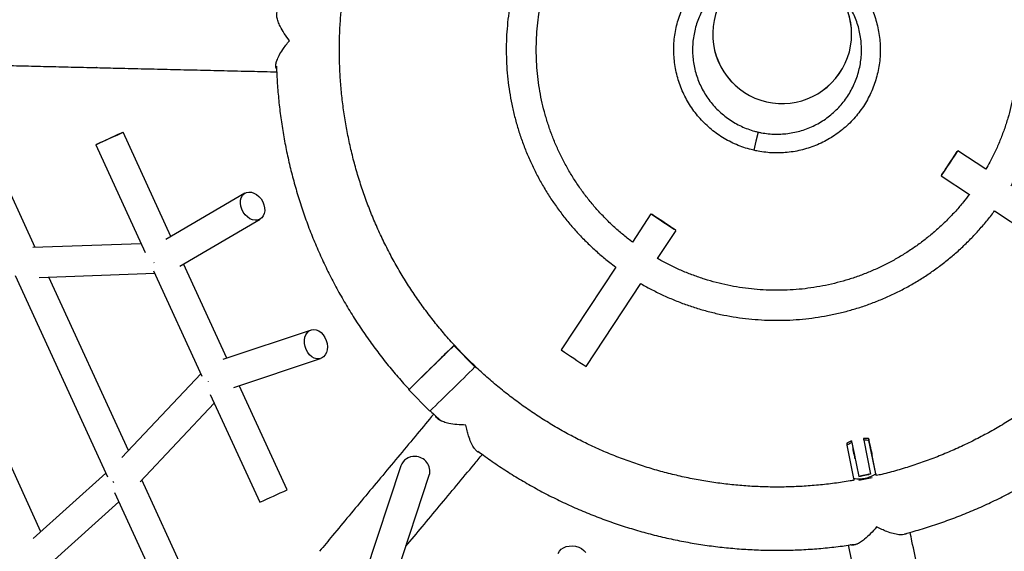
# Model space of a CAD drawing. Units: millimetres. Extents: x -4748 to 4748, y -4748 to 4748.
# Drawn here: x -2402 to -1877, y -281 to 3 of the extents above; entities that cross this region are included whole.
import ezdxf

# ---------------------------------------------------------------- set-up
doc = ezdxf.new("R2010")
doc.units = ezdxf.units.MM

msp = doc.modelspace()

# ---------------------------------------------------------------- linework, layer by layer
at = {"color": 7, "linetype": 'Continuous', "lineweight": 25}
for p, q in [((-2393.23, -118.74), (-2422.26, -55.42)), ((-2320.98, -112.87), (-2346.47, -57.27)), ((-2361.01, -63.94), (-2334.66, -121.42)), ((-1886.78, -77.02), (-1901.82, -67.12)), ((-1910.62, -80.48), (-1895.58, -90.38)), ((-2281.52, -89.81), (-2323.6, -114.4)), ((-1882.2, -99.2), (-1837.99, -128.31)), ((-2316.18, -128.6), (-2273.44, -103.62)), ((-2065.24, -100.78), (-2075.14, -115.82)), ((-2061.77, -124.61), (-2051.87, -109.58)), ((-2336.84, -116.68), (-2394.58, -118.79)), ((-2330.05, -126.64), (-2329.95, -126.91)), ((-2291.25, -177.73), (-2314.28, -127.49)), ((-2083.95, -129.2), (-2113.05, -173.37)), ((-2403.97, -133.73), (-2354.8, -240.98)), ((-2391.23, -134.68), (-2329.62, -132.43)), ((-2343.62, -226.97), (-2386.02, -134.49)), ((-2330.18, -131.2), (-2304.46, -187.3)), ((-2390.28, -270.27), (-2449.55, -140.97)), ((-2099.68, -182.18), (-2070.59, -138)), ((-2246.28, -162.72), (-2293.28, -178.41)), ((-2159.01, -182.4), (-2170.21, -170.97)), ((-2287.49, -193.35), (-2241.21, -177.89)), ((-2305.04, -186.03), (-2347.13, -230.7)), ((-2184.61, -185.03), (-2194.28, -194.56)), ((-2300.9, -190.22), (-2301.04, -189.96)), ((-2259.08, -247.89), (-2284.54, -192.36)), ((-2299.98, -197.08), (-2273.63, -254.56)), ((-2194.28, -194.56), (-2183.08, -205.99)), ((-2337.38, -243.68), (-2297.85, -201.73)), ((-1958.45, -221.79), (-1960.98, -223.05)), ((-1957.13, -241.86), (-1960.79, -224.05)), ((-1958.27, -222.74), (-1954.55, -240.82)), ((-1958.25, -222.68), (-1954.53, -240.76)), ((-1949.28, -220.64), (-1952.1, -220.48)), ((-1951.92, -221.43), (-1948.2, -239.51)), ((-1945.42, -239.45), (-1949.09, -221.64)), ((-1945.4, -239.39), (-1949.07, -221.58)), ((-2198.51, -235.13), (-2377.27, -778.34)), ((-2355.66, -239.09), (-2394.31, -273.9)), ((-2360.43, -778.35), (-2183.32, -240.13)), ((-1948.2, -239.51), (-1954.55, -240.82)), ((-1954.55, -240.82), (-1954.53, -240.76)), ((-1954.54, -242.75), (-1947.43, -241.28)), ((-1954.53, -240.76), (-1948.21, -239.46)), ((-2307.42, -305.95), (-2336.42, -242.67)), ((-2350.94, -249.41), (-2321.96, -312.62)), ((-2384.83, -286.9), (-2348.68, -254.34))]:
    msp.add_line(p, q, dxfattribs=at)
at = {"color": 8, "linetype": 'Continuous', "lineweight": 25}
for p, q in [((-2008.21, -57.14), (-2009.34, -62.04)), ((-2009.34, -62.04), (-2010.45, -66.89))]:
    msp.add_line(p, q, dxfattribs=at)
at = {"color": 7, "linetype": 'Continuous', "lineweight": 25, "flags": 128}
for points in [[(-2361.01, -63.94), (-2360.85, -63.87), (-2360.35, -63.65), (-2359.54, -63.28), (-2358.46, -62.79), (-2357.16, -62.2), (-2355.7, -61.53), (-2354.15, -60.82), (-2352.58, -60.1), (-2351.06, -59.41), (-2349.67, -58.77), (-2348.47, -58.21), (-2347.52, -57.77), (-2346.85, -57.46), (-2346.51, -57.29), (-2346.51, -57.28), (-2346.85, -57.43), (-2347.5, -57.73), (-2348.45, -58.15), (-2349.65, -58.7), (-2351.04, -59.33), (-2352.55, -60.02), (-2354.12, -60.74), (-2355.68, -61.46), (-2357.14, -62.13), (-2358.44, -62.73), (-2359.52, -63.23), (-2360.34, -63.61), (-2360.84, -63.85), (-2361.01, -63.94)], [(-1910.62, -80.48), (-1910.52, -80.33), (-1910.22, -79.88), (-1909.73, -79.14), (-1909.08, -78.15), (-1908.29, -76.96), (-1907.41, -75.63), (-1906.47, -74.2), (-1905.52, -72.76), (-1904.6, -71.36), (-1903.76, -70.08), (-1903.03, -68.98), (-1902.45, -68.09), (-1902.05, -67.48), (-1901.84, -67.16), (-1901.84, -67.15), (-1902.04, -67.45), (-1902.44, -68.05), (-1903.01, -68.92), (-1903.74, -70.02), (-1904.58, -71.29), (-1905.49, -72.68), (-1906.44, -74.12), (-1907.38, -75.55), (-1908.27, -76.89), (-1909.06, -78.09), (-1909.71, -79.09), (-1910.21, -79.84), (-1910.51, -80.31), (-1910.62, -80.48)], [(-2280.25, -102.43), (-2281.44, -101.25), (-2282.45, -99.85), (-2283.23, -98.31), (-2283.74, -96.7), (-2283.96, -95.08), (-2283.87, -93.54), (-2283.49, -92.15), (-2282.82, -90.97), (-2281.91, -90.06), (-2280.78, -89.47), (-2279.51, -89.21), (-2278.13, -89.3), (-2276.73, -89.74), (-2275.36, -90.5), (-2274.09, -91.56), (-2272.98, -92.85), (-2272.08, -94.33), (-2271.44, -95.92), (-2271.07, -97.54), (-2271.01, -99.13), (-2271.24, -100.61), (-2271.77, -101.9), (-2272.57, -102.95), (-2273.59, -103.7), (-2274.8, -104.14), (-2276.13, -104.22), (-2277.53, -103.95), (-2278.92, -103.35), (-2280.25, -102.43)], [(-2065.24, -100.78), (-2065.08, -100.89), (-2064.62, -101.2), (-2063.88, -101.7), (-2062.89, -102.36), (-2061.7, -103.16), (-2060.36, -104.04), (-2058.93, -104.98), (-2057.49, -105.93), (-2056.09, -106.85), (-2054.82, -107.68), (-2053.71, -108.4), (-2052.84, -108.97), (-2052.23, -109.36), (-2051.91, -109.56), (-2051.91, -109.55), (-2052.22, -109.34), (-2052.82, -108.93), (-2053.69, -108.35), (-2054.79, -107.62), (-2056.07, -106.77), (-2057.46, -105.85), (-2058.9, -104.9), (-2060.33, -103.96), (-2061.67, -103.08), (-2062.87, -102.3), (-2063.87, -101.65), (-2064.61, -101.17), (-2065.08, -100.87), (-2065.24, -100.78)], [(-2247.1, -175.94), (-2248.12, -174.64), (-2248.94, -173.15), (-2249.51, -171.52), (-2249.82, -169.83), (-2249.84, -168.16), (-2249.58, -166.6), (-2249.04, -165.21), (-2248.26, -164.05), (-2247.26, -163.19), (-2246.1, -162.66), (-2244.83, -162.49), (-2243.51, -162.69), (-2242.2, -163.24), (-2240.97, -164.12), (-2239.86, -165.29), (-2238.93, -166.69), (-2238.23, -168.27), (-2237.79, -169.94), (-2237.62, -171.62), (-2237.74, -173.25), (-2238.15, -174.74), (-2238.81, -176.02), (-2239.7, -177.03), (-2240.79, -177.73), (-2242.01, -178.08), (-2243.31, -178.07), (-2244.64, -177.69), (-2245.92, -176.97), (-2247.1, -175.94)], [(-2194.28, -194.56), (-2194.16, -194.45), (-2193.78, -194.08), (-2193.15, -193.48), (-2192.3, -192.65), (-2191.23, -191.61), (-2189.96, -190.38), (-2188.54, -188.98), (-2186.98, -187.46), (-2185.32, -185.83), (-2183.59, -184.14), (-2181.83, -182.42), (-2180.09, -180.71), (-2178.39, -179.04), (-2176.77, -177.45), (-2175.27, -175.97), (-2173.91, -174.64), (-2172.74, -173.48), (-2171.77, -172.52), (-2171.02, -171.78), (-2170.51, -171.27), (-2170.25, -171.01), (-2170.24, -171), (-2170.49, -171.23), (-2171, -171.72), (-2171.74, -172.44), (-2172.7, -173.38), (-2173.87, -174.52), (-2175.22, -175.83), (-2176.72, -177.3), (-2178.33, -178.88), (-2179.73, -180.24)], [(-2191.39, -191.72), (-2191.26, -191.61), (-2190.87, -191.23), (-2190.24, -190.62), (-2189.37, -189.78), (-2188.3, -188.73), (-2187.06, -187.52), (-2185.67, -186.17), (-2184.19, -184.72), (-2182.66, -183.21), (-2181.11, -181.69), (-2179.59, -180.2), (-2178.15, -178.79), (-2176.83, -177.49), (-2175.66, -176.34), (-2174.68, -175.38), (-2173.92, -174.63), (-2173.4, -174.11), (-2173.14, -173.84), (-2173.14, -173.83), (-2173.39, -174.08), (-2173.91, -174.57), (-2174.66, -175.31), (-2175.63, -176.25), (-2176.79, -177.38), (-2178.11, -178.67), (-2179.55, -180.08), (-2181.06, -181.56), (-2182.61, -183.08), (-2184.15, -184.59), (-2185.63, -186.04), (-2187.02, -187.41), (-2188.27, -188.64), (-2189.34, -189.69), (-2190.22, -190.56), (-2190.86, -191.19), (-2191.25, -191.58), (-2191.39, -191.72)], [(-1958.25, -222.68), (-1958.34, -222.28), (-1958.4, -222), (-1958.44, -221.84), (-1958.45, -221.79), (-1958.44, -221.85), (-1958.41, -222.03), (-1958.35, -222.33), (-1958.27, -222.74)], [(-1949.07, -221.58), (-1949.16, -221.16), (-1949.22, -220.87), (-1949.26, -220.7), (-1949.28, -220.64), (-1949.27, -220.71), (-1949.23, -220.9), (-1949.17, -221.21), (-1949.09, -221.64)], [(-1948.04, -226.6), (-1947.84, -227.6), (-1947.65, -228.49), (-1947.52, -229.15), (-1947.45, -229.5), (-1947.45, -229.51), (-1947.53, -229.16), (-1947.66, -228.51), (-1947.84, -227.63), (-1948.05, -226.63), (-1948.26, -225.62), (-1948.44, -224.74), (-1948.57, -224.08), (-1948.64, -223.72), (-1948.64, -223.72), (-1948.57, -224.06), (-1948.43, -224.71), (-1948.25, -225.59), (-1948.04, -226.6)], [(-1957.07, -228.46), (-1956.87, -229.46), (-1956.68, -230.35), (-1956.55, -231.01), (-1956.48, -231.36), (-1956.48, -231.37), (-1956.56, -231.02), (-1956.69, -230.37), (-1956.88, -229.49), (-1957.08, -228.49), (-1957.29, -227.48), (-1957.47, -226.59), (-1957.6, -225.93), (-1957.67, -225.58), (-1957.67, -225.57), (-1957.6, -225.92), (-1957.46, -226.57), (-1957.28, -227.45), (-1957.07, -228.46)], [(-1951.36, -240.12), (-1952.3, -240.31), (-1953.09, -240.48), (-1953.62, -240.59), (-1953.81, -240.64), (-1953.63, -240.6), (-1953.1, -240.5), (-1952.3, -240.34), (-1951.37, -240.15), (-1950.43, -239.95), (-1949.64, -239.79), (-1949.1, -239.67), (-1948.92, -239.63), (-1949.1, -239.66), (-1949.63, -239.77), (-1950.42, -239.93), (-1951.36, -240.12)], [(-2351.47, -244.11), (-2351.73, -243.73), (-2351.9, -243.44)], [(-2351.9, -243.44), (-2351.73, -243.73), (-2351.47, -244.11)], [(-2114.62, -281.82), (-2114.02, -280.66), (-2113.09, -279.64), (-2111.87, -278.82), (-2110.42, -278.22), (-2108.8, -277.89), (-2107.09, -277.83), (-2105.37, -278.05), (-2103.73, -278.53), (-2102.23, -279.26), (-2100.95, -280.2), (-2099.95, -281.3)]]:
    msp.add_lwpolyline(points, dxfattribs=at)
at = {"color": 7, "linetype": 'Continuous', "lineweight": 25}
for centre, radius, start, end in [((-1995.34, -5), 37, 95.249, 48.6976), ((-1995.34, -5), 36.98, 95.1161, 48.8442), ((-1786.85, 307.37), 580.96, 235.84202, 237.42002), ((-3967.73, 1638.87), 2566.81, 314.04962, 314.80187), ((-1943.86, -220.33), 17.33, 189.0465, 192.3867), ((-1936.48, -218.03), 15.81, 188.9149, 192.4352), ((-2191.45, -237.66), 7.5, 85.9371, 160.3374), ((-2190.91, -238.05), 7.87, 344.613, 90.0595), ((-2584.01, 441.73), 762.34, 294.02577, 295.22832)]:
    msp.add_arc(centre, radius, start, end, dxfattribs=at)
for points, knots in [([(-1826.03, 143.99), (-1824.98, 142.86), (-1822, 139.62), (-1817.33, 134.05), (-1812.02, 127.31), (-1806.97, 120.37), (-1802.18, 113.24), (-1797.66, 105.95), (-1793.4, 98.49), (-1789.43, 90.89), (-1785.73, 83.14), (-1782.33, 75.26), (-1779.21, 67.26), (-1776.4, 59.15), (-1773.88, 50.95), (-1771.67, 42.65), (-1769.76, 34.28), (-1768.16, 25.85), (-1766.88, 17.36), (-1765.9, 8.84), (-1765.25, 0.28), (-1764.9, -8.3), (-1764.88, -16.88), (-1765.16, -25.31), (-1765.6, -31.55), (-1766.04, -36.37), (-1766.56, -41.34), (-1767.51, -48.45), (-1768.96, -56.91), (-1770.72, -65.31), (-1772.79, -73.64), (-1775.16, -81.89), (-1777.83, -90.05), (-1780.81, -98.1), (-1784.07, -106.04), (-1787.63, -113.85), (-1791.47, -121.52), (-1795.6, -129.05), (-1799.99, -136.43), (-1804.66, -143.63), (-1809.58, -150.66), (-1814.77, -157.5), (-1820.2, -164.15), (-1825.87, -170.59), (-1831.77, -176.82), (-1837.9, -182.83), (-1844.25, -188.61), (-1850.8, -194.15), (-1857.56, -199.45), (-1864.5, -204.49), (-1871.63, -209.28), (-1878.93, -213.8), (-1886.39, -218.04), (-1894, -222.02), (-1901.75, -225.7), (-1909.63, -229.1), (-1917.63, -232.21), (-1925.74, -235.03), (-1933.95, -237.52), (-1940.38, -239.28), (-1944.09, -240.11), (-1945.01, -240.31)], [0, 0, 0, 0, 0.00953, 0.02721, 0.04489, 0.06257, 0.08025, 0.09793, 0.115611, 0.133291, 0.150971, 0.168651, 0.186332, 0.204012, 0.221692, 0.239372, 0.257052, 0.274733, 0.292413, 0.310093, 0.327773, 0.345453, 0.363134, 0.380814, 0.397564, 0.401762, 0.410747, 0.428426, 0.446107, 0.463787, 0.481467, 0.499147, 0.516827, 0.534508, 0.552188, 0.569868, 0.587548, 0.605228, 0.622909, 0.640589, 0.658269, 0.675949, 0.69363, 0.71131, 0.72899, 0.74667, 0.76435, 0.782031, 0.799711, 0.817391, 0.835071, 0.852752, 0.870432, 0.888112, 0.905792, 0.923472, 0.941153, 0.958833, 0.976513, 0.994193, 1, 1, 1, 1]), ([(-1873.43, -85.81), (-1872.9, -84.92), (-1871.22, -82.09), (-1868.69, -77.16), (-1865.84, -71.04), (-1863.28, -64.79), (-1861.02, -58.43), (-1859.06, -51.97), (-1857.4, -45.42), (-1856.05, -38.8), (-1855.02, -32.13), (-1854.29, -25.42), (-1853.88, -18.68), (-1853.79, -11.93), (-1854.01, -5.18), (-1854.55, 1.55), (-1855.4, 8.25), (-1856.56, 14.9), (-1858.04, 21.49), (-1859.82, 28.01), (-1861.9, 34.43), (-1864.28, 40.75), (-1866.96, 46.95), (-1869.92, 53.02), (-1873.16, 58.94), (-1876.68, 64.7), (-1880.46, 70.3), (-1884.5, 75.71), (-1888.79, 80.93), (-1893.32, 85.94), (-1898.07, 90.73), (-1903.05, 95.29), (-1907.75, 99.24), (-1910.86, 101.56), (-1912.17, 102.54)], [0, 0, 0, 0, 0.0147968, 0.0468614, 0.078926, 0.1109906, 0.1430552, 0.1751199, 0.2071845, 0.2392491, 0.2713137, 0.3033783, 0.3354429, 0.3675075, 0.3995721, 0.4316368, 0.4637014, 0.495766, 0.5278306, 0.5598952, 0.5919599, 0.6240245, 0.6560891, 0.6881537, 0.7202184, 0.752283, 0.7843476, 0.8164123, 0.8484769, 0.8805415, 0.9126062, 0.9446708, 0.9767355, 1, 1, 1, 1]), ([(-1920.99, 89.15), (-1920.22, 88.58), (-1917.75, 86.75), (-1913.77, 83.39), (-1909.07, 79.1), (-1904.59, 74.57), (-1900.35, 69.82), (-1896.34, 64.87), (-1892.59, 59.73), (-1889.1, 54.41), (-1885.87, 48.92), (-1882.93, 43.27), (-1880.26, 37.49), (-1877.89, 31.58), (-1875.81, 25.56), (-1874.03, 19.45), (-1872.56, 13.25), (-1871.4, 6.99), (-1870.54, 0.68), (-1870.01, -5.66), (-1869.79, -12.03), (-1869.88, -18.39), (-1870.29, -24.75), (-1871.02, -31.07), (-1872.06, -37.35), (-1873.41, -43.58), (-1875.06, -49.73), (-1877.02, -55.78), (-1879.28, -61.74), (-1881.83, -67.57), (-1884.34, -72.67), (-1886.1, -75.75), (-1886.81, -77)], [0, 0, 0, 0, 0.01547, 0.049803, 0.084136, 0.11847, 0.152803, 0.187137, 0.22147, 0.255803, 0.290137, 0.32447, 0.358803, 0.393137, 0.42747, 0.461804, 0.496137, 0.53047, 0.564804, 0.599137, 0.633471, 0.667804, 0.702137, 0.736471, 0.770804, 0.805138, 0.839471, 0.873805, 0.908138, 0.942471, 0.976805, 1, 1, 1, 1]), ([(-2122.74, 59.22), (-2123.41, 58.07), (-2125.22, 54.99), (-2127.86, 49.79), (-2130.68, 43.65), (-2133.19, 37.38), (-2135.42, 31.01), (-2137.34, 24.54), (-2138.96, 17.98), (-2140.27, 11.35), (-2141.26, 4.68), (-2141.95, -2.04), (-2142.32, -8.78), (-2142.37, -15.54), (-2142.11, -22.28), (-2141.53, -29.01), (-2140.64, -35.71), (-2139.43, -42.35), (-2137.92, -48.93), (-2136.1, -55.43), (-2133.97, -61.84), (-2131.55, -68.15), (-2128.84, -74.33), (-2125.84, -80.38), (-2122.56, -86.28), (-2119.01, -92.03), (-2115.2, -97.6), (-2111.13, -102.99), (-2106.81, -108.18), (-2102.25, -113.16), (-2097.46, -117.92), (-2092.45, -122.45), (-2087.95, -126.21), (-2085.03, -128.36), (-2083.93, -129.17)], [0, 0, 0, 0, 0.018927, 0.05098, 0.083034, 0.115087, 0.14714, 0.179193, 0.211247, 0.2433, 0.275353, 0.307406, 0.33946, 0.371513, 0.403566, 0.435619, 0.467672, 0.499726, 0.531779, 0.563832, 0.595885, 0.627939, 0.659992, 0.692045, 0.724098, 0.756152, 0.788205, 0.820258, 0.852311, 0.884365, 0.916418, 0.948471, 0.980524, 1, 1, 1, 1]), ([(-2075.13, -115.8), (-2075.41, -115.59), (-2077.42, -114.14), (-2080.97, -111.21), (-2085.74, -106.99), (-2090.27, -102.53), (-2094.59, -97.84), (-2098.66, -92.95), (-2102.49, -87.86), (-2106.06, -82.59), (-2109.37, -77.15), (-2112.4, -71.55), (-2115.15, -65.81), (-2117.61, -59.93), (-2119.78, -53.95), (-2121.64, -47.86), (-2123.21, -41.69), (-2124.46, -35.44), (-2125.4, -29.15), (-2126.03, -22.81), (-2126.35, -16.45), (-2126.35, -10.08), (-2126.03, -3.72), (-2125.4, 2.61), (-2124.45, 8.91), (-2123.19, 15.15), (-2121.63, 21.32), (-2119.76, 27.41), (-2117.59, 33.4), (-2115.12, 39.26), (-2112.41, 44.96), (-2110.38, 48.62), (-2109.38, 50.42)], [0, 0, 0, 0, 0.005716, 0.040035, 0.074353, 0.108672, 0.142991, 0.17731, 0.211629, 0.245948, 0.280267, 0.314585, 0.348904, 0.383223, 0.417542, 0.451861, 0.48618, 0.520499, 0.554818, 0.589136, 0.623455, 0.657774, 0.692093, 0.726412, 0.760731, 0.79505, 0.829369, 0.863688, 0.898006, 0.932325, 0.966644, 1, 1, 1, 1]), ([(-2010.45, -66.89), (-2009.71, -67.05), (-2007.6, -67.51), (-2004.09, -68.02), (-1999.93, -68.32), (-1995.75, -68.3), (-1991.6, -67.96), (-1987.47, -67.32), (-1983.41, -66.36), (-1979.44, -65.09), (-1975.57, -63.53), (-1971.83, -61.68), (-1968.24, -59.56), (-1964.82, -57.16), (-1961.6, -54.52), (-1958.58, -51.64), (-1955.79, -48.54), (-1953.24, -45.23), (-1950.95, -41.74), (-1948.93, -38.09), (-1947.2, -34.3), (-1945.75, -30.39), (-1944.61, -26.37), (-1943.77, -22.29), (-1943.25, -18.15), (-1943.04, -13.98), (-1943.14, -9.81), (-1943.56, -5.66), (-1944.3, -1.55), (-1945.34, 2.49), (-1946.69, 6.44), (-1948.33, 10.27), (-1950.26, 13.97), (-1952.46, 17.51), (-1954.92, 20.88), (-1957.64, 24.05), (-1960.58, 27.01), (-1963.74, 29.73), (-1967.1, 32.21), (-1970.63, 34.42), (-1974.33, 36.37), (-1978.15, 38.02), (-1982.1, 39.38), (-1986.13, 40.44), (-1990.24, 41.19), (-1994.39, 41.63), (-1998.56, 41.75), (-2002.72, 41.56), (-2006.87, 41.05), (-2010.96, 40.23), (-2014.97, 39.1), (-2018.89, 37.67), (-2022.69, 35.95), (-2026.35, 33.95), (-2029.85, 31.67), (-2033.16, 29.13), (-2036.27, 26.36), (-2039.17, 23.35), (-2041.82, 20.13), (-2044.23, 16.73), (-2046.37, 13.14), (-2048.23, 9.41), (-2049.81, 5.55), (-2051.09, 1.58), (-2052.06, -2.48), (-2052.73, -6.6), (-2053.08, -10.76), (-2053.11, -14.93), (-2052.83, -19.09), (-2052.23, -23.22), (-2051.33, -27.29), (-2050.11, -31.28), (-2048.6, -35.17), (-2046.8, -38.93), (-2044.72, -42.55), (-2042.37, -46), (-2039.77, -49.26), (-2036.92, -52.31), (-2033.86, -55.14), (-2030.59, -57.73), (-2027.13, -60.06), (-2023.5, -62.13), (-2019.73, -63.91), (-2015.83, -65.41), (-2012.72, -66.34), (-2010.91, -66.78), (-2010.45, -66.89)], [0, 0, 0, 0, 0.006653, 0.018715, 0.03078, 0.042844, 0.054908, 0.066972, 0.079037, 0.091101, 0.103165, 0.115229, 0.127294, 0.139358, 0.151422, 0.163486, 0.17555, 0.187615, 0.199679, 0.211743, 0.223807, 0.235872, 0.247936, 0.26, 0.272064, 0.284128, 0.296193, 0.308257, 0.320321, 0.332385, 0.34445, 0.356514, 0.368578, 0.380642, 0.392707, 0.404771, 0.416835, 0.428899, 0.440963, 0.453028, 0.465092, 0.477156, 0.48922, 0.501285, 0.513349, 0.525413, 0.537477, 0.549542, 0.561606, 0.57367, 0.585734, 0.597799, 0.609863, 0.621927, 0.633991, 0.646056, 0.65812, 0.670184, 0.682248, 0.694312, 0.706377, 0.718441, 0.730505, 0.742569, 0.754634, 0.766698, 0.778762, 0.790826, 0.80289, 0.814955, 0.827019, 0.839083, 0.851147, 0.863212, 0.875276, 0.88734, 0.899404, 0.911468, 0.923533, 0.935597, 0.947661, 0.959725, 0.97179, 0.983854, 0.995918, 1, 1, 1, 1]), ([(-2008.21, -57.14), (-2008.81, -56.99), (-2010.64, -56.55), (-2013.64, -55.58), (-2017.12, -54.13), (-2020.47, -52.39), (-2023.67, -50.38), (-2026.68, -48.11), (-2029.49, -45.59), (-2032.09, -42.85), (-2034.44, -39.9), (-2036.54, -36.76), (-2038.37, -33.46), (-2039.92, -30.02), (-2041.17, -26.46), (-2042.12, -22.8), (-2042.76, -19.08), (-2043.09, -15.32), (-2043.1, -11.55), (-2042.8, -7.79), (-2042.18, -4.06), (-2041.25, -0.4), (-2040.02, 3.16), (-2038.5, 6.62), (-2036.69, 9.93), (-2034.61, 13.08), (-2032.27, 16.04), (-2029.7, 18.8), (-2026.9, 21.34), (-2023.9, 23.63), (-2020.72, 25.66), (-2017.38, 27.42), (-2013.9, 28.89), (-2010.31, 30.06), (-2006.64, 30.94), (-2002.91, 31.5), (-1999.14, 31.74), (-1995.37, 31.67), (-1991.61, 31.29), (-1987.9, 30.59), (-1984.27, 29.59), (-1980.73, 28.28), (-1977.31, 26.68), (-1974.03, 24.8), (-1970.93, 22.65), (-1968.01, 20.25), (-1965.31, 17.62), (-1962.84, 14.77), (-1960.61, 11.72), (-1958.65, 8.49), (-1956.97, 5.12), (-1955.57, 1.61), (-1954.47, -2), (-1953.68, -5.69), (-1953.2, -9.44), (-1953.03, -13.21), (-1953.18, -16.98), (-1953.65, -20.72), (-1954.43, -24.42), (-1955.51, -28.03), (-1956.89, -31.54), (-1958.56, -34.93), (-1960.51, -38.16), (-1962.73, -41.22), (-1965.19, -44.08), (-1967.88, -46.73), (-1970.79, -49.14), (-1973.88, -51.3), (-1977.15, -53.19), (-1980.56, -54.8), (-1984.1, -56.12), (-1987.73, -57.14), (-1991.44, -57.85), (-1995.19, -58.25), (-1998.96, -58.34), (-2002.73, -58.11), (-2005.81, -57.66), (-2007.62, -57.27), (-2008.21, -57.14)], [0, 0, 0, 0, 0.006654, 0.019989, 0.033327, 0.046665, 0.060003, 0.073342, 0.08668, 0.100018, 0.113356, 0.126694, 0.140032, 0.153371, 0.166709, 0.180047, 0.193385, 0.206723, 0.220062, 0.2334, 0.246738, 0.260076, 0.273415, 0.286753, 0.300091, 0.313429, 0.326767, 0.340106, 0.353444, 0.366782, 0.38012, 0.393458, 0.406797, 0.420135, 0.433473, 0.446811, 0.460149, 0.473488, 0.486826, 0.500164, 0.513502, 0.52684, 0.540178, 0.553517, 0.566855, 0.580193, 0.593531, 0.606869, 0.620208, 0.633546, 0.646884, 0.660222, 0.67356, 0.686899, 0.700237, 0.713575, 0.726913, 0.740251, 0.75359, 0.766928, 0.780266, 0.793604, 0.806942, 0.820281, 0.833619, 0.846957, 0.860295, 0.873634, 0.886972, 0.90031, 0.913648, 0.926986, 0.940324, 0.953663, 0.967001, 0.980339, 0.993677, 1, 1, 1, 1]), ([(-2257.8, -8.46), (-2257.8, -8.45), (-2258.82, -7.16), (-2260.71, -4.54), (-2262.7, -1.11), (-2263.96, 1.8), (-2264.54, 3.94), (-2264.63, 5.65), (-2264.47, 6.72), (-2264.16, 7.16), (-2264.07, 7.28)], [0, 0, 0, 0, 0.001029, 0.212606, 0.430372, 0.580772, 0.734692, 0.845833, 0.959663, 1, 1, 1, 1]), ([(-1957.13, -242.82), (-1957.77, -242.94), (-1961.23, -243.6), (-1967.54, -244.49), (-1976.07, -245.48), (-1984.63, -246.13), (-1993.2, -246.47), (-2001.79, -246.49), (-2010.36, -246.19), (-2018.93, -245.58), (-2027.46, -244.65), (-2035.95, -243.41), (-2044.4, -241.86), (-2052.78, -240), (-2061.08, -237.84), (-2069.3, -235.36), (-2077.42, -232.59), (-2085.44, -229.52), (-2093.34, -226.16), (-2101.11, -222.51), (-2108.74, -218.57), (-2116.22, -214.36), (-2123.53, -209.88), (-2130.68, -205.13), (-2137.65, -200.12), (-2144.43, -194.85), (-2151.01, -189.34), (-2157.39, -183.59), (-2163.55, -177.61), (-2169.48, -171.41), (-2175.18, -165), (-2180.65, -158.37), (-2185.86, -151.56), (-2190.82, -144.55), (-2195.52, -137.37), (-2199.95, -130.02), (-2204.11, -122.51), (-2207.99, -114.85), (-2211.58, -107.06), (-2214.89, -99.13), (-2217.9, -91.1), (-2220.61, -82.95), (-2223.03, -74.72), (-2225.13, -66.39), (-2226.93, -58), (-2228.42, -49.55), (-2229.6, -41.05), (-2230.46, -32.51), (-2231.01, -23.94), (-2231.25, -15.36), (-2231.16, -6.78), (-2230.8, 1.34), (-2230.33, 6.58), (-2230.11, 8.96)], [0, 0, 0, 0, 0.00456, 0.024533, 0.044506, 0.06448, 0.084453, 0.104426, 0.1244, 0.144373, 0.164346, 0.184319, 0.204293, 0.224266, 0.244239, 0.264213, 0.284186, 0.304159, 0.324133, 0.344106, 0.364079, 0.384053, 0.404026, 0.423999, 0.443973, 0.463946, 0.483919, 0.503893, 0.523866, 0.543839, 0.563813, 0.583786, 0.603759, 0.623733, 0.643706, 0.663679, 0.683653, 0.703626, 0.723599, 0.743573, 0.763546, 0.78352, 0.803493, 0.823466, 0.84344, 0.863413, 0.883386, 0.90336, 0.923333, 0.943306, 0.96328, 0.983253, 1, 1, 1, 1]), ([(-2264.67, -23.53), (-2264.83, -23.24), (-2265.22, -22.56), (-2265.08, -20.99), (-2264.54, -18.88), (-2263.36, -16.26), (-2261.67, -13.48), (-2259.78, -10.86), (-2258.49, -9.26), (-2257.8, -8.46), (-2257.8, -8.46)], [0, 0, 0, 0, 0.0951317, 0.2254287, 0.3594303, 0.5388959, 0.7234391, 0.8604291, 0.9989512, 1, 1, 1, 1]), ([(-2439.63, -20.89), (-2439.39, -20.89), (-2435.18, -21), (-2426.78, -21.21), (-2414.39, -21.51), (-2401.74, -21.82), (-2388.88, -22.14), (-2375.77, -22.45), (-2366.32, -22.68), (-2361.18, -22.8), (-2360.56, -22.81)], [0, 0, 0, 0, 0.0094648, 0.1708369, 0.3322064, 0.4935734, 0.6549381, 0.8163008, 0.9776615, 1, 1, 1, 1]), ([(-2360.47, -22.82), (-2360.48, -22.82), (-2360.5, -22.82), (-2360.53, -22.82), (-2360.54, -22.82), (-2360.54, -22.82), (-2360.53, -22.82), (-2360.47, -22.82), (-2360.38, -22.82), (-2360.29, -22.82), (-2360.22, -22.82), (-2360.16, -22.82), (-2360.12, -22.82), (-2360.11, -22.83)], [0, 0, 0, 0, 0.063965, 0.125378, 0.186794, 0.250767, 0.375522, 0.500273, 0.62492, 0.749571, 0.834069, 0.915512, 1, 1, 1, 1]), ([(-2360.16, -22.82), (-2356.42, -22.91), (-2348.18, -23.11), (-2335.19, -23.42), (-2321.24, -23.74), (-2307.08, -24.07), (-2292.72, -24.4), (-2278.58, -24.73), (-2269.14, -24.95), (-2264.62, -25.05)], [0, 0, 0, 0, 0.1233521, 0.2715299, 0.4197063, 0.5678815, 0.7160555, 0.8642285, 1, 1, 1, 1]), ([(-2264.72, -22.05), (-2264.68, -23.59), (-2264.55, -28.19), (-2263.99, -35.83), (-2263.07, -44.97), (-2261.82, -54.06), (-2260.27, -63.11), (-2258.4, -72.1), (-2256.22, -81.03), (-2253.74, -89.87), (-2250.96, -98.62), (-2247.87, -107.27), (-2244.49, -115.8), (-2240.82, -124.22), (-2236.86, -132.51), (-2232.62, -140.65), (-2228.1, -148.64), (-2223.31, -156.48), (-2218.25, -164.14), (-2212.93, -171.63), (-2207.36, -178.93), (-2201.53, -186.02), (-2197.09, -191.16), (-2194.53, -193.86), (-2194.07, -194.34)], [0, 0, 0, 0, 0.024268, 0.07253, 0.120792, 0.169053, 0.217315, 0.265577, 0.313839, 0.362101, 0.410363, 0.458625, 0.506887, 0.555149, 0.603411, 0.651673, 0.699935, 0.748197, 0.796459, 0.844721, 0.892983, 0.941245, 0.989507, 1, 1, 1, 1]), ([(-1895.61, -90.37), (-1896.64, -91.73), (-1898.97, -94.79), (-1902.87, -99.29), (-1907.25, -103.91), (-1911.86, -108.31), (-1916.68, -112.47), (-1921.7, -116.38), (-1926.91, -120.05), (-1932.29, -123.45), (-1937.84, -126.57), (-1943.53, -129.42), (-1949.36, -131.99), (-1955.31, -134.26), (-1961.37, -136.23), (-1967.51, -137.9), (-1973.73, -139.26), (-1980.01, -140.32), (-1986.33, -141.06), (-1992.69, -141.48), (-1999.05, -141.59), (-2005.42, -141.39), (-2011.76, -140.87), (-2018.08, -140.03), (-2024.34, -138.88), (-2030.54, -137.42), (-2036.66, -135.66), (-2042.68, -133.6), (-2048.6, -131.24), (-2054.38, -128.57), (-2058.77, -126.35), (-2061.17, -124.93), (-2061.75, -124.58)], [0, 0, 0, 0, 0.02776, 0.062093, 0.096426, 0.130759, 0.165093, 0.199426, 0.233759, 0.268092, 0.302426, 0.336759, 0.371092, 0.405425, 0.439758, 0.474092, 0.508425, 0.542758, 0.577091, 0.611425, 0.645758, 0.680091, 0.714424, 0.748757, 0.783091, 0.817424, 0.851757, 0.88609, 0.920423, 0.954757, 0.98909, 1, 1, 1, 1]), ([(-2070.59, -137.99), (-2070.55, -138.02), (-2068.59, -139.22), (-2064.56, -141.34), (-2058.51, -144.34), (-2052.31, -147.02), (-2046, -149.41), (-2039.58, -151.5), (-2033.07, -153.29), (-2026.48, -154.77), (-2019.83, -155.95), (-2013.13, -156.81), (-2006.4, -157.36), (-1999.65, -157.59), (-1992.9, -157.5), (-1986.16, -157.1), (-1979.45, -156.39), (-1972.77, -155.36), (-1966.15, -154.02), (-1959.61, -152.37), (-1953.14, -150.42), (-1946.78, -148.17), (-1940.52, -145.62), (-1934.39, -142.78), (-1928.41, -139.66), (-1922.57, -136.26), (-1916.9, -132.6), (-1911.41, -128.67), (-1906.11, -124.49), (-1901.01, -120.06), (-1896.12, -115.4), (-1891.45, -110.52), (-1887.03, -105.42), (-1883.96, -101.63), (-1882.44, -99.49), (-1882.22, -99.18)], [0, 0, 0, 0, 0.000665, 0.032729, 0.064793, 0.096858, 0.128922, 0.160986, 0.19305, 0.225114, 0.257178, 0.289243, 0.321307, 0.353371, 0.385435, 0.417499, 0.449563, 0.481628, 0.513692, 0.545756, 0.57782, 0.609884, 0.641948, 0.674012, 0.706077, 0.738141, 0.770205, 0.802269, 0.834333, 0.866397, 0.898461, 0.930526, 0.96259, 0.994654, 1, 1, 1, 1]), ([(-2180.99, -207.55), (-2183.91, -211.06), (-2189.97, -218.35), (-2199.02, -229.23), (-2208.17, -240.24), (-2217.2, -251.09), (-2226.09, -261.77), (-2234.31, -271.66), (-2239.51, -277.9), (-2241.84, -280.7)], [0, 0, 0, 0, 0.137804, 0.286133, 0.434462, 0.58279, 0.731118, 0.879446, 1, 1, 1, 1]), ([(-2182.87, -205.79), (-2182.79, -205.87), (-2180.97, -207.68), (-2179.06, -209.39), (-2177.23, -211.02)], [0, 0, 0, 0, 0.045776, 1, 1, 1, 1]), ([(-2163.86, -213.37), (-2163.87, -213.37), (-2165.51, -213.36), (-2168.73, -213.2), (-2172.64, -212.62), (-2175.68, -211.79), (-2177.71, -210.9), (-2179.09, -209.91), (-2179.81, -209.12), (-2179.95, -208.6), (-2179.99, -208.47)], [0, 0, 0, 0, 0.001031, 0.213005, 0.431179, 0.581861, 0.736069, 0.847418, 0.961462, 1, 1, 1, 1]), ([(-1930.22, -271.36), (-1929.24, -271.11), (-1925.29, -270.12), (-1918.46, -268.06), (-1909.74, -265.19), (-1901.13, -262), (-1892.63, -258.52), (-1884.26, -254.74), (-1876.02, -250.69), (-1867.93, -246.35), (-1859.99, -241.73), (-1852.21, -236.85), (-1844.61, -231.7), (-1837.19, -226.29), (-1829.95, -220.63), (-1822.93, -214.72), (-1817.38, -209.78), (-1814.25, -206.74), (-1813.32, -205.83)], [0, 0, 0, 0, 0.022381, 0.09015, 0.157919, 0.225688, 0.293457, 0.361226, 0.428995, 0.496764, 0.564533, 0.632302, 0.700071, 0.76784, 0.835609, 0.903378, 0.971147, 1, 1, 1, 1]), ([(-2156.33, -228.12), (-2156.64, -228.07), (-2157.41, -227.95), (-2158.55, -226.87), (-2159.87, -225.14), (-2161.2, -222.58), (-2162.33, -219.52), (-2163.21, -216.41), (-2163.66, -214.41), (-2163.86, -213.38), (-2163.86, -213.37)], [0, 0, 0, 0, 0.091312, 0.222159, 0.356726, 0.536949, 0.722272, 0.85984, 0.998947, 1, 1, 1, 1]), ([(-2195.79, -278.05), (-2192.9, -274.58), (-2187.04, -267.52), (-2178.03, -256.7), (-2168.81, -245.61), (-2161.16, -236.41), (-2156.53, -230.84), (-2155.06, -229.07)], [0, 0, 0, 0, 0.21891, 0.444304, 0.669697, 0.895089, 1, 1, 1, 1]), ([(-2157.51, -227.23), (-2156.49, -228), (-2153.03, -230.62), (-2146.93, -234.82), (-2139.23, -239.83), (-2131.35, -244.54), (-2123.32, -248.99), (-2115.14, -253.16), (-2106.82, -257.05), (-2098.37, -260.65), (-2089.8, -263.95), (-2081.12, -266.96), (-2072.35, -269.67), (-2063.49, -272.07), (-2054.55, -274.17), (-2045.54, -275.96), (-2036.48, -277.44), (-2027.37, -278.6), (-2018.22, -279.45), (-2009.06, -279.99), (-1999.88, -280.21), (-1990.69, -280.11), (-1981.52, -279.7), (-1972.37, -278.97), (-1963.6, -277.99), (-1957.9, -277.11), (-1955.23, -276.69)], [0, 0, 0, 0, 0.0179634, 0.0608795, 0.1037955, 0.1467115, 0.1896276, 0.2325436, 0.2754596, 0.3183757, 0.3612917, 0.4042078, 0.4471238, 0.4900398, 0.5329559, 0.5758719, 0.618788, 0.661704, 0.70462, 0.7475361, 0.7904521, 0.8333682, 0.8762842, 0.9192002, 0.9621163, 1, 1, 1, 1]), ([(-1957.13, -241.86), (-1956.12, -242), (-1955.09, -242.07), (-1953.06, -242.02), (-1952.05, -241.91), (-1950.04, -241.5), (-1949.08, -241.2), (-1947.67, -240.63), (-1947.21, -240.42), (-1946.3, -239.96), (-1945.86, -239.71), (-1945.42, -239.45)], [0, 0, 0, 0, 0.25, 0.25, 0.5, 0.5, 0.75, 0.75, 0.875, 0.875, 1, 1, 1, 1]), ([(-1945.42, -239.45), (-1945.39, -239.6), (-1945.28, -240.13), (-1945.25, -240.24), (-1945.23, -240.33)], [0, 0, 0, 0, 0.297129, 1, 1, 1, 1]), ([(-1945.21, -240.37), (-1945.22, -240.34), (-1945.23, -240.24), (-1945.32, -239.79), (-1945.39, -239.43), (-1945.4, -239.39)], [0, 0, 0, 0, 0.339423, 0.918661, 1, 1, 1, 1]), ([(-1956.92, -242.79), (-1956.93, -242.76), (-1956.95, -242.68), (-1957.04, -242.25), (-1957.12, -241.9), (-1957.13, -241.86)], [0, 0, 0, 0, 0.339423, 0.918661, 1, 1, 1, 1]), ([(-1945.09, -267.69), (-1945.09, -267.7), (-1946.12, -268.97), (-1948.24, -271.39), (-1951.12, -274.08), (-1953.65, -275.94), (-1955.59, -276.97), (-1957.22, -277.43), (-1958.27, -277.5), (-1958.77, -277.29), (-1958.9, -277.24)], [0, 0, 0, 0, 0.00103, 0.212919, 0.431005, 0.581625, 0.73577, 0.847075, 0.961072, 1, 1, 1, 1]), ([(-1928.79, -271), (-1929.03, -271.21), (-1929.6, -271.73), (-1931.16, -271.94), (-1933.35, -271.91), (-1936.2, -271.35), (-1939.3, -270.33), (-1942.29, -269.08), (-1944.14, -268.18), (-1945.08, -267.7), (-1945.09, -267.69)], [0, 0, 0, 0, 0.089949, 0.220992, 0.355761, 0.536255, 0.721855, 0.85963, 0.998945, 1, 1, 1, 1]), ([(-1907.59, -363.67), (-1907.97, -361.86), (-1909.27, -355.68), (-1911.54, -344.92), (-1914.39, -331.41), (-1917.29, -317.67), (-1920.22, -303.74), (-1923.2, -289.61), (-1925.52, -278.55), (-1926.87, -272.15), (-1927.2, -270.58)], [0, 0, 0, 0, 0.061696, 0.210096, 0.358496, 0.506898, 0.6553, 0.803702, 0.952105, 1, 1, 1, 1]), ([(-1960.2, -277.43), (-1959.25, -281.92), (-1957.3, -291.22), (-1954.37, -305.1), (-1951.42, -319.12), (-1948.51, -332.93), (-1945.64, -346.54), (-1943.01, -359.02), (-1941.35, -366.87), (-1940.62, -370.33)], [0, 0, 0, 0, 0.138872, 0.287631, 0.436391, 0.585151, 0.733912, 0.882673, 1, 1, 1, 1])]:
    msp.add_open_spline(points, degree=3, knots=knots, dxfattribs=at)
for points in [[(-1958.27, -222.74), (-1959.11, -223.18), (-1959.95, -223.61), (-1960.79, -224.05)], [(-1949.09, -221.64), (-1950.03, -221.57), (-1950.97, -221.5), (-1951.92, -221.43)]]:
    msp.add_open_spline(points, degree=3, dxfattribs=at)

doc.saveas('drawing.dxf')
